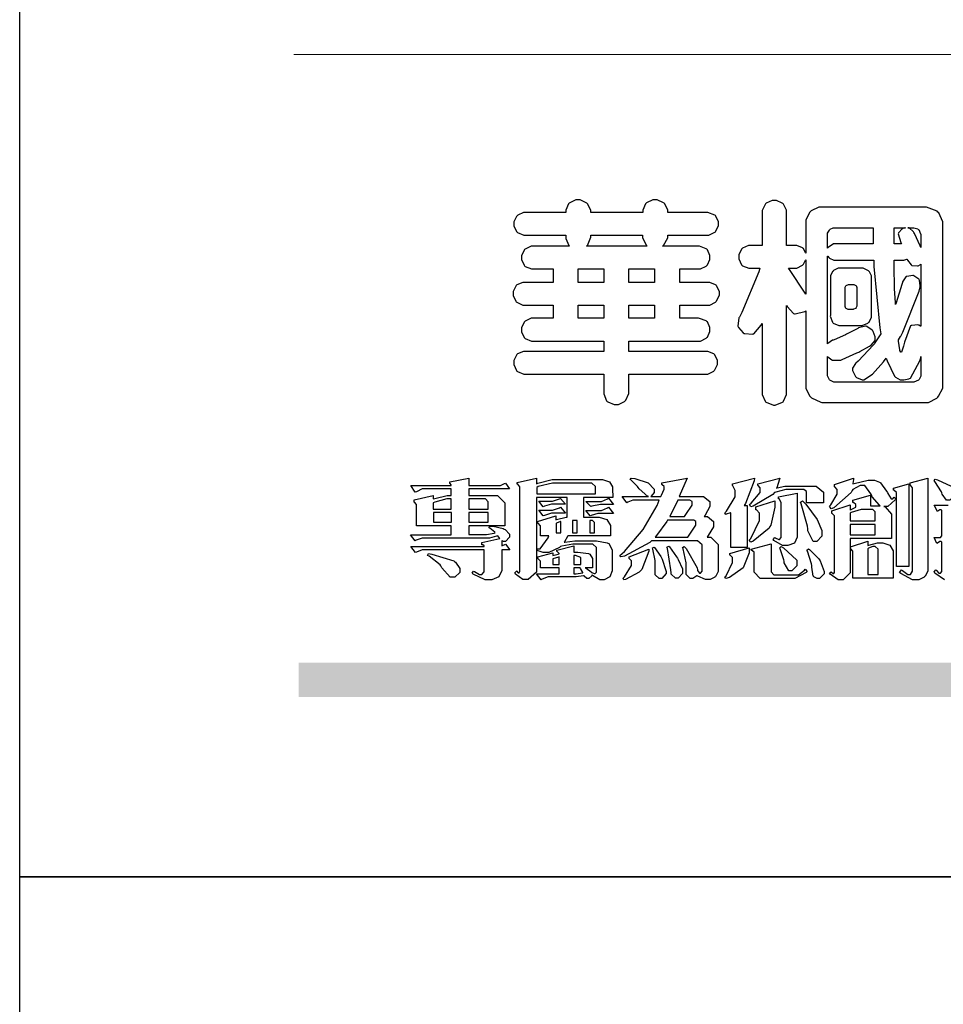
# Model space of a CAD drawing. Units: millimetres. Extents: x 12881 to 21281, y 11958 to 23838.
# Drawn here: x 12881 to 13389, y 17828 to 18369 of the extents above; entities that cross this region are included whole.
import ezdxf

# ---------------------------------------------------------------- set-up
doc = ezdxf.new("R2010")
doc.units = ezdxf.units.MM

# ---------------------------------------------------------------- blocks, each defined once
blk = doc.blocks.new('華槶訂製')
at = {"color": 250}
for points in [[(9364.547, 3763.45), (9364.547, 3762.794), (9364.547, 3762.698), (9364.652, 3762.436), (9364.677, 3762.408), (9364.7, 3762.392), (9364.935, 3762.291), (9365.016, 3762.291), (9365.1, 3762.291), (9365.334, 3762.408), (9365.355, 3762.431), (9365.378, 3762.455), (9365.495, 3762.709), (9365.495, 3762.794), (9365.495, 3763.45), (9368.438, 3763.45), (9368.516, 3763.45), (9368.736, 3763.567), (9368.754, 3763.59), (9368.773, 3763.611), (9368.883, 3763.824), (9368.883, 3763.894), (9368.883, 3763.974), (9368.773, 3764.19), (9368.754, 3764.21), (9368.736, 3764.228), (9368.511, 3764.316), (9368.438, 3764.316), (9365.495, 3764.316), (9365.495, 3764.713), (9368.157, 3764.713), (9368.235, 3764.713), (9368.451, 3764.819), (9368.472, 3764.842), (9368.492, 3764.862), (9368.589, 3765.076), (9368.589, 3765.146), (9368.589, 3765.225), (9368.492, 3765.442), (9368.472, 3765.462), (9368.451, 3765.479), (9368.187, 3765.577), (9368.157, 3765.579), (9367.442, 3765.579), (9367.442, 3766.082), (9368.508, 3766.082), (9368.586, 3766.082), (9368.802, 3766.2), (9368.824, 3766.223), (9368.843, 3766.244), (9368.952, 3766.457), (9368.952, 3766.528), (9368.952, 3766.607), (9368.843, 3766.824), (9368.824, 3766.843), (9368.802, 3766.861), (9368.581, 3766.949), (9368.508, 3766.949), (9367.442, 3766.949), (9367.442, 3767.463), (9368.157, 3767.463), (9368.235, 3767.463), (9368.451, 3767.569), (9368.472, 3767.592), (9368.492, 3767.613), (9368.589, 3767.827), (9368.589, 3767.897), (9368.589, 3767.976), (9368.492, 3768.192), (9368.472, 3768.212), (9368.451, 3768.23), (9368.187, 3768.328), (9368.157, 3768.329), (9366.785, 3768.329), (9366.817, 3768.35), (9366.984, 3768.652), (9366.984, 3768.751), (9368.472, 3768.751), (9368.554, 3768.751), (9368.78, 3768.86), (9368.801, 3768.88), (9368.817, 3768.901), (9368.918, 3769.114), (9368.918, 3769.184), (9368.918, 3769.264), (9368.817, 3769.48), (9368.801, 3769.499), (9368.78, 3769.517), (9368.506, 3769.616), (9368.472, 3769.617), (9366.984, 3769.617), (9366.984, 3769.705), (9366.867, 3769.947), (9366.845, 3769.967), (9366.82, 3769.988), (9366.582, 3770.096), (9366.504, 3770.096), (9366.417, 3770.096), (9366.176, 3769.988), (9366.153, 3769.967), (9366.132, 3769.947), (9366.036, 3769.7), (9366.036, 3769.617), (9364.055, 3769.617), (9364.055, 3769.705), (9363.928, 3769.947), (9363.902, 3769.967), (9363.877, 3769.988), (9363.642, 3770.096), (9363.563, 3770.096), (9363.477, 3770.096), (9363.243, 3769.988), (9363.223, 3769.967), (9363.202, 3769.947), (9363.095, 3769.7), (9363.095, 3769.617), (9361.569, 3769.617), (9361.487, 3769.617), (9361.262, 3769.508), (9361.242, 3769.487), (9361.221, 3769.467), (9361.114, 3769.256), (9361.114, 3769.184), (9361.114, 3769.106), (9361.221, 3768.889), (9361.242, 3768.868), (9361.259, 3768.849), (9361.492, 3768.751), (9361.569, 3768.751), (9363.095, 3768.751), (9363.095, 3768.715), (9363.095, 3768.619), (9363.21, 3768.354), (9363.234, 3768.329), (9361.864, 3768.329), (9361.778, 3768.329), (9361.547, 3768.222), (9361.524, 3768.201), (9361.503, 3768.181), (9361.407, 3767.968), (9361.407, 3767.897), (9361.407, 3767.818), (9361.503, 3767.602), (9361.524, 3767.581), (9361.544, 3767.561), (9361.783, 3767.463), (9361.864, 3767.463), (9362.613, 3767.463), (9362.613, 3766.949), (9361.536, 3766.949), (9361.452, 3766.949), (9361.226, 3766.852), (9361.207, 3766.83), (9361.185, 3766.811), (9361.089, 3766.599), (9361.089, 3766.528), (9361.089, 3766.45), (9361.185, 3766.233), (9361.207, 3766.212), (9361.226, 3766.193), (9361.458, 3766.082), (9361.536, 3766.082), (9362.613, 3766.082), (9362.613, 3765.579), (9361.864, 3765.579), (9361.778, 3765.579), (9361.547, 3765.471), (9361.524, 3765.45), (9361.503, 3765.431), (9361.407, 3765.218), (9361.407, 3765.146), (9361.407, 3765.068), (9361.503, 3764.851), (9361.524, 3764.83), (9361.544, 3764.81), (9361.783, 3764.713), (9361.864, 3764.713), (9364.547, 3764.713), (9364.547, 3764.316), (9361.569, 3764.316), (9361.485, 3764.316), (9361.254, 3764.219), (9361.231, 3764.199), (9361.21, 3764.176), (9361.114, 3763.966), (9361.114, 3763.894), (9361.114, 3763.813), (9361.21, 3763.588), (9361.231, 3763.567), (9361.25, 3763.549), (9361.49, 3763.45), (9361.569, 3763.45), (9364.547, 3763.45)], [(9376.805, 3762.373), (9376.923, 3762.373), (9377.242, 3762.538), (9377.274, 3762.572), (9377.305, 3762.605), (9377.473, 3762.914), (9377.473, 3763.017), (9377.473, 3769.218), (9377.469, 3769.26), (9377.315, 3769.602), (9377.286, 3769.628), (9377.25, 3769.664), (9376.85, 3769.819), (9376.805, 3769.815), (9372.855, 3769.815), (9372.746, 3769.815), (9372.453, 3769.679), (9372.423, 3769.651), (9372.393, 3769.62), (9372.247, 3769.319), (9372.247, 3769.218), (9372.247, 3768.061), (9372.24, 3768.082), (9372.152, 3768.237), (9372.141, 3768.248), (9372.12, 3768.266), (9371.898, 3768.352), (9371.825, 3768.352), (9371.508, 3768.352), (9371.508, 3769.617), (9371.508, 3769.702), (9371.39, 3769.936), (9371.368, 3769.955), (9371.347, 3769.973), (9371.124, 3770.072), (9371.05, 3770.072), (9370.966, 3770.072), (9370.734, 3769.965), (9370.712, 3769.944), (9370.691, 3769.925), (9370.582, 3769.695), (9370.582, 3769.617), (9370.582, 3768.352), (9370.149, 3768.352), (9370.062, 3768.352), (9369.831, 3768.256), (9369.808, 3768.235), (9369.791, 3768.212), (9369.691, 3768.002), (9369.691, 3767.931), (9369.691, 3767.849), (9369.791, 3767.624), (9369.808, 3767.603), (9369.828, 3767.587), (9370.068, 3767.486), (9370.149, 3767.486), (9370.489, 3767.486), (9370.453, 3767.353), (9369.81, 3765.798), (9369.714, 3765.626), (9369.696, 3765.595), (9369.659, 3765.281), (9369.669, 3765.252), (9369.677, 3765.225), (9369.864, 3765.024), (9369.89, 3765.006), (9369.919, 3764.995), (9370.214, 3764.975), (9370.243, 3764.983), (9370.269, 3764.993), (9370.549, 3765.322), (9370.582, 3765.38), (9370.582, 3762.76), (9370.582, 3762.671), (9370.691, 3762.421), (9370.712, 3762.397), (9370.734, 3762.377), (9371.015, 3762.272), (9371.05, 3762.268), (9371.083, 3762.272), (9371.355, 3762.377), (9371.379, 3762.397), (9371.399, 3762.421), (9371.508, 3762.675), (9371.508, 3762.76), (9371.508, 3766.07), (9371.53, 3766.026), (9371.783, 3765.764), (9371.812, 3765.755), (9371.843, 3765.746), (9372.207, 3765.834), (9372.247, 3765.86), (9372.247, 3763.017), (9372.247, 3762.906), (9372.401, 3762.608), (9372.434, 3762.572), (9372.463, 3762.543), (9372.813, 3762.376), (9372.855, 3762.373), (9376.805, 3762.373)], [(9389.097, 3763.251), (9388.959, 3763.248), (9388.445, 3763.199), (9388.152, 3763.103), (9388.125, 3763.076), (9388.107, 3763.056), (9388.017, 3762.781), (9388.02, 3762.748), (9388.02, 3762.667), (9388.157, 3762.441), (9388.184, 3762.419), (9388.204, 3762.4), (9388.461, 3762.302), (9388.547, 3762.302), (9388.83, 3762.32), (9391.221, 3762.672), (9391.418, 3762.724), (9391.456, 3762.737), (9391.728, 3762.921), (9391.745, 3762.947), (9391.757, 3762.973), (9391.778, 3763.266), (9391.77, 3763.297), (9391.76, 3763.33), (9391.584, 3763.564), (9391.558, 3763.578), (9391.529, 3763.592), (9391.197, 3763.603), (9391.16, 3763.59), (9391.076, 3763.571), (9390.131, 3763.383), (9390.023, 3763.368), (9390.023, 3764.047), (9390.093, 3764.083), (9390.855, 3764.482), (9390.938, 3764.526), (9391.11, 3764.249), (9392.274, 3763.158), (9393.843, 3762.473), (9394.219, 3762.397), (9394.25, 3762.397), (9394.335, 3762.376), (9394.348, 3762.373), (9394.389, 3762.371), (9394.719, 3762.408), (9394.747, 3762.419), (9394.773, 3762.434), (9394.957, 3762.678), (9394.97, 3762.713), (9394.974, 3762.745), (9394.934, 3763.036), (9394.923, 3763.063), (9394.901, 3763.093), (9394.265, 3763.336), (9394.161, 3763.355), (9394.066, 3763.377), (9393.228, 3763.629), (9393.152, 3763.66), (9393.313, 3763.733), (9393.891, 3764.055), (9394.17, 3764.319), (9394.183, 3764.363), (9394.188, 3764.399), (9394.109, 3764.69), (9394.089, 3764.713), (9394.582, 3764.713), (9394.656, 3764.713), (9394.857, 3764.814), (9394.875, 3764.83), (9394.892, 3764.851), (9394.981, 3765.047), (9394.981, 3765.112), (9394.981, 3765.182), (9394.892, 3765.375), (9394.875, 3765.392), (9394.857, 3765.41), (9394.651, 3765.497), (9394.582, 3765.497), (9391.617, 3765.497), (9391.617, 3765.52), (9391.636, 3765.527), (9391.814, 3765.603), (9391.828, 3765.614), (9391.874, 3765.644), (9392.097, 3766.034), (9392.097, 3766.165), (9392.097, 3766.913), (9392.097, 3767.012), (9391.95, 3767.281), (9391.921, 3767.31), (9391.895, 3767.338), (9391.562, 3767.467), (9391.524, 3767.463), (9390.282, 3767.463), (9390.282, 3767.685), (9391.839, 3767.685), (9391.913, 3767.685), (9392.115, 3767.786), (9392.133, 3767.802), (9392.149, 3767.823), (9392.239, 3768.019), (9392.239, 3768.084), (9392.239, 3768.154), (9392.149, 3768.347), (9392.133, 3768.364), (9392.115, 3768.382), (9391.908, 3768.47), (9391.839, 3768.47), (9390.282, 3768.47), (9390.282, 3768.692), (9391.745, 3768.692), (9391.819, 3768.692), (9392.017, 3768.788), (9392.038, 3768.808), (9392.056, 3768.829), (9392.144, 3769.025), (9392.144, 3769.09), (9392.144, 3769.161), (9392.056, 3769.355), (9392.038, 3769.371), (9392.02, 3769.389), (9391.814, 3769.464), (9391.745, 3769.464), (9390.282, 3769.464), (9390.282, 3769.617), (9390.282, 3769.702), (9390.155, 3769.936), (9390.129, 3769.955), (9390.108, 3769.977), (9389.887, 3770.072), (9389.813, 3770.072), (9389.727, 3770.072), (9389.496, 3769.965), (9389.473, 3769.944), (9389.452, 3769.928), (9389.356, 3769.695), (9389.356, 3769.617), (9389.356, 3769.464), (9388.77, 3769.464), (9388.785, 3769.493), (9388.804, 3769.786), (9388.793, 3769.815), (9388.78, 3769.84), (9388.596, 3770.024), (9388.57, 3770.038), (9388.541, 3770.05), (9388.269, 3770.05), (9388.243, 3770.038), (9388.215, 3770.03), (9388.01, 3769.825), (9387.995, 3769.793), (9387.974, 3769.755), (9387.728, 3769.377), (9387.702, 3769.335), (9387.673, 3769.304), (9387.362, 3769), (9387.328, 3768.972), (9387.299, 3768.95), (9387.142, 3768.697), (9387.141, 3768.668), (9387.138, 3768.639), (9387.216, 3768.377), (9387.234, 3768.352), (9387.245, 3768.341), (9387.362, 3768.245), (9387.375, 3768.235), (9387.369, 3768.227), (9387.339, 3768.119), (9387.339, 3768.084), (9387.339, 3768.014), (9387.427, 3767.82), (9387.445, 3767.802), (9387.462, 3767.786), (9387.717, 3767.688), (9387.75, 3767.685), (9389.356, 3767.685), (9389.356, 3767.463), (9388.148, 3767.463), (9388.047, 3767.463), (9387.779, 3767.338), (9387.75, 3767.31), (9387.725, 3767.285), (9387.598, 3767.024), (9387.598, 3766.936), (9387.598, 3766.106), (9387.598, 3766.025), (9387.684, 3765.803), (9387.702, 3765.779), (9387.722, 3765.764), (9387.937, 3765.685), (9388.008, 3765.685), (9388.083, 3765.685), (9388.292, 3765.782), (9388.313, 3765.802), (9388.329, 3765.82), (9388.427, 3766.075), (9388.43, 3766.106), (9388.43, 3766.55), (9388.427, 3766.575), (9388.534, 3766.691), (9388.57, 3766.691), (9389.356, 3766.691), (9389.356, 3765.895), (9389.356, 3765.795), (9389.49, 3765.525), (9389.52, 3765.497), (9387.527, 3765.497), (9387.45, 3765.497), (9387.242, 3765.401), (9387.222, 3765.38), (9387.204, 3765.364), (9387.118, 3765.175), (9387.118, 3765.112), (9387.118, 3765.042), (9387.204, 3764.848), (9387.222, 3764.83), (9387.24, 3764.814), (9387.494, 3764.716), (9387.527, 3764.713), (9389.415, 3764.713), (9389.287, 3764.661), (9387.727, 3764.27), (9387.54, 3764.246), (9387.5, 3764.244), (9387.207, 3764.106), (9387.188, 3764.081), (9387.167, 3764.062), (9387.071, 3763.832), (9387.071, 3763.754), (9387.076, 3763.725), (9387.213, 3763.46), (9387.234, 3763.438), (9387.292, 3763.401), (9387.875, 3763.38), (9388.845, 3763.593), (9389.097, 3763.671), (9389.097, 3763.251)], [(9393.739, 3766.773), (9393.739, 3766.721), (9393.671, 3766.575), (9393.656, 3766.562), (9393.635, 3766.547), (9393.195, 3766.539), (9393.129, 3766.55), (9393.046, 3766.572), (9392.73, 3766.536), (9392.53, 3766.326), (9392.507, 3766.258), (9392.5, 3766.227), (9392.53, 3765.934), (9392.543, 3765.908), (9392.572, 3765.864), (9393.324, 3765.621), (9393.444, 3765.614), (9393.672, 3765.614), (9394.312, 3765.779), (9394.359, 3765.813), (9394.405, 3765.852), (9394.66, 3766.399), (9394.664, 3766.469), (9394.664, 3769.592), (9394.664, 3769.687), (9394.547, 3769.944), (9394.524, 3769.967), (9394.503, 3769.985), (9394.271, 3770.084), (9394.195, 3770.084), (9394.112, 3770.084), (9393.888, 3769.977), (9393.868, 3769.955), (9393.847, 3769.933), (9393.739, 3769.679), (9393.739, 3769.592), (9393.739, 3766.773)], [(9379.136, 3769.768), (9379.053, 3769.768), (9378.829, 3769.661), (9378.809, 3769.64), (9378.788, 3769.62), (9378.692, 3769.407), (9378.692, 3769.335), (9378.692, 3769.257), (9378.788, 3769.041), (9378.809, 3769.019), (9378.829, 3769), (9379.058, 3768.902), (9379.136, 3768.902), (9381.469, 3768.902), (9381.547, 3768.902), (9381.763, 3769.011), (9381.785, 3769.031), (9381.804, 3769.052), (9381.902, 3769.265), (9381.902, 3769.335), (9381.902, 3769.415), (9381.804, 3769.632), (9381.785, 3769.651), (9381.763, 3769.669), (9381.5, 3769.767), (9381.469, 3769.768), (9379.136, 3769.768)], [(9384.211, 3768.808), (9384.211, 3763.614), (9384.211, 3763.556), (9384.153, 3763.394), (9384.141, 3763.38), (9384.109, 3763.35), (9383.764, 3763.3), (9383.179, 3763.372), (9383.028, 3763.403), (9382.945, 3763.424), (9382.621, 3763.388), (9382.41, 3763.17), (9382.383, 3763.098), (9382.374, 3763.067), (9382.392, 3762.775), (9382.406, 3762.748), (9382.421, 3762.719), (9382.704, 3762.514), (9382.746, 3762.503), (9382.828, 3762.485), (9383.513, 3762.368), (9383.567, 3762.361), (9383.718, 3762.359), (9384.346, 3762.415), (9384.794, 3762.563), (9384.856, 3762.607), (9384.908, 3762.646), (9385.172, 3763.118), (9385.172, 3763.274), (9385.172, 3768.808), (9385.852, 3768.808), (9385.94, 3768.808), (9386.179, 3768.927), (9386.203, 3768.95), (9386.223, 3768.974), (9386.332, 3769.202), (9386.332, 3769.277), (9386.332, 3769.36), (9386.223, 3769.586), (9386.203, 3769.605), (9386.179, 3769.63), (9385.933, 3769.734), (9385.852, 3769.734), (9382.559, 3769.734), (9382.471, 3769.734), (9382.227, 3769.627), (9382.207, 3769.605), (9382.187, 3769.583), (9382.077, 3769.353), (9382.077, 3769.277), (9382.077, 3769.192), (9382.187, 3768.959), (9382.207, 3768.938), (9382.227, 3768.919), (9382.476, 3768.808), (9382.559, 3768.808), (9384.211, 3768.808)], [(9393.129, 3769.592), (9393.105, 3769.614), (9392.885, 3769.709), (9392.813, 3769.709), (9392.73, 3769.709), (9392.504, 3769.614), (9392.484, 3769.592), (9392.466, 3769.573), (9392.369, 3769.309), (9392.367, 3769.277), (9392.367, 3767.112), (9392.367, 3767.024), (9392.475, 3766.785), (9392.496, 3766.76), (9392.515, 3766.741), (9392.781, 3766.635), (9392.813, 3766.632), (9392.844, 3766.635), (9393.108, 3766.754), (9393.129, 3766.773), (9393.148, 3766.795), (9393.258, 3767.034), (9393.258, 3767.112), (9393.258, 3769.277), (9393.258, 3769.356), (9393.148, 3769.573), (9393.129, 3769.592)], [(9374.813, 3768.422), (9373.371, 3768.422), (9373.298, 3768.422), (9373.098, 3768.285), (9373.078, 3768.26), (9373.078, 3768.785), (9373.078, 3768.829), (9373.145, 3768.946), (9373.16, 3768.961), (9373.171, 3768.974), (9373.293, 3769.031), (9373.335, 3769.031), (9374.813, 3769.031), (9374.813, 3768.422)], [(9375.621, 3769.031), (9376.044, 3769.031), (9376.016, 3769.031), (9375.943, 3769.003), (9375.938, 3768.997), (9375.917, 3768.989), (9375.779, 3768.842), (9375.774, 3768.821), (9375.771, 3768.806), (9375.867, 3768.476), (9375.891, 3768.422), (9375.621, 3768.422), (9375.621, 3769.031)], [(9376.371, 3768.855), (9376.358, 3768.88), (9376.192, 3769.026), (9376.173, 3769.031), (9376.137, 3769.031), (9376.348, 3769.031), (9376.365, 3769.034), (9376.521, 3768.986), (9376.536, 3768.972), (9376.55, 3768.961), (9376.625, 3768.803), (9376.628, 3768.785), (9376.628, 3768.282), (9376.607, 3768.341), (9376.394, 3768.818), (9376.371, 3768.855)], [(9363.89, 3768.329), (9363.917, 3768.354), (9364.052, 3768.674), (9364.055, 3768.715), (9364.055, 3768.751), (9366.024, 3768.751), (9366.024, 3768.647), (9366.171, 3768.359), (9366.2, 3768.329), (9363.89, 3768.329)], [(9378.82, 3768.704), (9378.738, 3768.704), (9378.511, 3768.596), (9378.492, 3768.575), (9378.471, 3768.556), (9378.363, 3768.343), (9378.363, 3768.271), (9378.363, 3768.192), (9378.471, 3767.976), (9378.492, 3767.955), (9378.51, 3767.936), (9378.742, 3767.838), (9378.82, 3767.838), (9381.915, 3767.838), (9381.996, 3767.838), (9382.221, 3767.947), (9382.242, 3767.967), (9382.26, 3767.987), (9382.359, 3768.201), (9382.359, 3768.271), (9382.359, 3768.35), (9382.26, 3768.567), (9382.242, 3768.587), (9382.221, 3768.605), (9381.949, 3768.702), (9381.915, 3768.704), (9378.82, 3768.704)], [(9389.356, 3768.47), (9388.042, 3768.47), (9388.065, 3768.499), (9388.233, 3768.688), (9388.243, 3768.692), (9389.356, 3768.692), (9389.356, 3768.47)], [(9372.247, 3766.503), (9372.2, 3766.577), (9371.651, 3767.4), (9371.589, 3767.486), (9371.825, 3767.486), (9371.903, 3767.486), (9372.12, 3767.605), (9372.141, 3767.628), (9372.152, 3767.639), (9372.24, 3767.797), (9372.247, 3767.815), (9372.247, 3766.503)], [(9374.859, 3764.607), (9374.823, 3764.564), (9374.237, 3763.951), (9374.156, 3763.871), (9374.135, 3763.852), (9374.027, 3763.675), (9374.027, 3763.614), (9374.029, 3763.592), (9374.135, 3763.365), (9374.156, 3763.344), (9374.179, 3763.328), (9374.393, 3763.23), (9374.415, 3763.227), (9374.463, 3763.23), (9374.784, 3763.445), (9375.204, 3763.925), (9375.305, 3764.059), (9375.346, 3763.956), (9375.627, 3763.37), (9375.645, 3763.355), (9375.665, 3763.336), (9375.85, 3763.227), (9375.914, 3763.227), (9375.984, 3763.227), (9376.174, 3763.274), (9376.195, 3763.286), (9376.236, 3763.3), (9376.596, 3763.953), (9376.628, 3764.07), (9376.628, 3764.117), (9376.628, 3763.425), (9376.628, 3763.377), (9376.569, 3763.242), (9376.558, 3763.227), (9376.544, 3763.215), (9376.368, 3763.149), (9376.348, 3763.145), (9373.335, 3763.145), (9373.314, 3763.149), (9373.16, 3763.226), (9373.148, 3763.238), (9373.135, 3763.253), (9373.078, 3763.383), (9373.078, 3763.425), (9373.078, 3764.129), (9373.087, 3764.114), (9373.236, 3763.998), (9373.254, 3763.989), (9373.281, 3763.98), (9373.552, 3763.98), (9373.583, 3763.989), (9373.628, 3764.007), (9374.193, 3764.259), (9374.262, 3764.293), (9374.307, 3764.318), (9374.68, 3764.517), (9374.707, 3764.537), (9374.739, 3764.558), (9374.895, 3764.738), (9374.895, 3764.796), (9374.895, 3764.873), (9374.815, 3765.074), (9374.8, 3765.101), (9374.782, 3765.125), (9374.569, 3765.269), (9374.543, 3765.275), (9374.519, 3765.278), (9374.255, 3765.211), (9374.226, 3765.193), (9374.205, 3765.178), (9373.853, 3764.996), (9373.804, 3764.972), (9373.754, 3764.949), (9373.323, 3764.762), (9373.288, 3764.749), (9373.264, 3764.741), (9373.089, 3764.623), (9373.078, 3764.607), (9373.078, 3767.955), (9373.08, 3767.952), (9373.127, 3767.895), (9373.137, 3767.885), (9373.152, 3767.874), (9373.316, 3767.802), (9373.371, 3767.802), (9374.836, 3767.802), (9374.841, 3767.56), (9375.067, 3765.211), (9375.106, 3764.983), (9375.082, 3764.949), (9374.877, 3764.638), (9374.859, 3764.607)], [(9375.868, 3764.9), (9375.95, 3765.05), (9376.563, 3766.619), (9376.605, 3766.785), (9376.61, 3766.813), (9376.581, 3767.034), (9376.569, 3767.053), (9376.555, 3767.071), (9376.371, 3767.198), (9376.348, 3767.206), (9376.324, 3767.21), (9376.098, 3767.18), (9376.078, 3767.171), (9376.06, 3767.162), (9375.935, 3766.976), (9375.927, 3766.949), (9375.906, 3766.868), (9375.687, 3766.165), (9375.668, 3766.106), (9375.661, 3766.165), (9375.634, 3766.71), (9375.611, 3767.581), (9375.609, 3767.802), (9375.95, 3767.802), (9375.99, 3767.802), (9376.099, 3767.833), (9376.114, 3767.838), (9376.114, 3767.827), (9376.122, 3767.801), (9376.259, 3767.613), (9376.277, 3767.603), (9376.295, 3767.592), (9376.5, 3767.576), (9376.524, 3767.581), (9376.532, 3767.584), (9376.618, 3767.635), (9376.628, 3767.639), (9376.628, 3765.275), (9376.625, 3765.281), (9376.555, 3765.32), (9376.547, 3765.322), (9376.519, 3765.328), (9376.284, 3765.309), (9376.266, 3765.299), (9376.237, 3765.287), (9376.003, 3764.674), (9375.984, 3764.562), (9375.974, 3764.517), (9375.894, 3764.293), (9375.868, 3764.293), (9375.868, 3764.293), (9375.837, 3764.355), (9375.832, 3764.363), (9375.829, 3764.381), (9375.779, 3764.703), (9375.774, 3764.749), (9375.779, 3764.763), (9375.858, 3764.889), (9375.868, 3764.9)], [(9364.547, 3766.949), (9363.562, 3766.949), (9363.562, 3767.463), (9364.547, 3767.463), (9364.547, 3766.949)], [(9365.495, 3767.463), (9366.48, 3767.463), (9366.48, 3766.949), (9365.495, 3766.949), (9365.495, 3767.463)], [(9374.367, 3765.299), (9374.391, 3765.302), (9374.617, 3765.4), (9374.637, 3765.416), (9374.657, 3765.437), (9374.753, 3765.623), (9374.753, 3765.685), (9374.753, 3767.136), (9374.753, 3767.195), (9374.677, 3767.354), (9374.661, 3767.369), (9374.639, 3767.39), (9374.434, 3767.486), (9374.367, 3767.486), (9373.536, 3767.486), (9373.474, 3767.486), (9373.303, 3767.4), (9373.288, 3767.382), (9373.27, 3767.364), (9373.184, 3767.193), (9373.184, 3767.136), (9373.184, 3765.685), (9373.181, 3765.658), (9373.259, 3765.434), (9373.277, 3765.416), (9373.293, 3765.4), (9373.508, 3765.302), (9373.536, 3765.299), (9374.367, 3765.299)], [(9379.136, 3767.615), (9379.053, 3767.615), (9378.829, 3767.507), (9378.809, 3767.486), (9378.788, 3767.467), (9378.692, 3767.254), (9378.692, 3767.182), (9378.692, 3767.104), (9378.788, 3766.888), (9378.809, 3766.866), (9378.829, 3766.847), (9379.058, 3766.749), (9379.136, 3766.749), (9381.493, 3766.749), (9381.575, 3766.749), (9381.799, 3766.855), (9381.82, 3766.877), (9381.84, 3766.899), (9381.937, 3767.112), (9381.937, 3767.182), (9381.937, 3767.262), (9381.84, 3767.478), (9381.82, 3767.498), (9381.799, 3767.516), (9381.527, 3767.613), (9381.493, 3767.615), (9379.136, 3767.615)], [(9374.052, 3766.866), (9374.078, 3766.866), (9374.149, 3766.837), (9374.156, 3766.83), (9374.161, 3766.826), (9374.192, 3766.76), (9374.192, 3766.737), (9374.192, 3766.047), (9374.188, 3766.04), (9374.159, 3765.963), (9374.156, 3765.953), (9374.149, 3765.952), (9374.063, 3765.922), (9374.052, 3765.919), (9373.887, 3765.919), (9373.86, 3765.919), (9373.79, 3765.948), (9373.782, 3765.953), (9373.775, 3765.959), (9373.746, 3766.026), (9373.746, 3766.047), (9373.746, 3766.737), (9373.746, 3766.762), (9373.775, 3766.822), (9373.782, 3766.83), (9373.783, 3766.834), (9373.872, 3766.865), (9373.887, 3766.866), (9374.052, 3766.866)], [(9379.136, 3766.55), (9379.053, 3766.55), (9378.829, 3766.443), (9378.809, 3766.422), (9378.788, 3766.403), (9378.692, 3766.189), (9378.692, 3766.118), (9378.692, 3766.04), (9378.788, 3765.823), (9378.809, 3765.802), (9378.829, 3765.782), (9379.058, 3765.685), (9379.136, 3765.685), (9381.493, 3765.685), (9381.575, 3765.685), (9381.799, 3765.791), (9381.82, 3765.813), (9381.84, 3765.834), (9381.937, 3766.047), (9381.937, 3766.118), (9381.937, 3766.197), (9381.84, 3766.414), (9381.82, 3766.433), (9381.799, 3766.451), (9381.527, 3766.549), (9381.493, 3766.55), (9379.136, 3766.55)], [(9390.093, 3765.497), (9390.123, 3765.525), (9390.279, 3765.857), (9390.282, 3765.895), (9390.282, 3766.691), (9391.089, 3766.691), (9391.133, 3766.691), (9391.265, 3766.55), (9391.265, 3766.503), (9391.265, 3766.459), (9391.228, 3766.34), (9391.22, 3766.328), (9391.22, 3766.322), (9391.166, 3766.304), (9391.148, 3766.304), (9391.148, 3766.304), (9390.981, 3766.335), (9390.961, 3766.34), (9390.922, 3766.347), (9390.621, 3766.297), (9390.598, 3766.282), (9390.573, 3766.271), (9390.419, 3766.044), (9390.411, 3766.012), (9390.404, 3765.986), (9390.455, 3765.732), (9390.469, 3765.707), (9390.481, 3765.688), (9390.697, 3765.543), (9390.727, 3765.533), (9390.727, 3765.497), (9390.093, 3765.497)], [(9364.547, 3765.579), (9363.562, 3765.579), (9363.562, 3766.082), (9364.547, 3766.082), (9364.547, 3765.579)], [(9365.495, 3766.082), (9366.48, 3766.082), (9366.48, 3765.579), (9365.495, 3765.579), (9365.495, 3766.082)], [(9381.469, 3762.478), (9381.576, 3762.478), (9381.873, 3762.635), (9381.902, 3762.665), (9381.934, 3762.695), (9382.09, 3762.998), (9382.09, 3763.098), (9382.09, 3764.866), (9382.09, 3764.968), (9381.944, 3765.243), (9381.915, 3765.275), (9381.885, 3765.307), (9381.513, 3765.453), (9381.469, 3765.45), (9379.172, 3765.45), (9379.07, 3765.45), (9378.791, 3765.313), (9378.762, 3765.286), (9378.732, 3765.258), (9378.586, 3764.965), (9378.586, 3764.866), (9378.586, 3763.098), (9378.583, 3763.061), (9378.729, 3762.701), (9378.762, 3762.665), (9378.791, 3762.639), (9379.133, 3762.481), (9379.172, 3762.478), (9381.469, 3762.478)], [(9392.074, 3764.492), (9392.061, 3764.51), (9391.914, 3764.693), (9391.898, 3764.713), (9393.305, 3764.713), (9393.243, 3764.682), (9392.412, 3764.322), (9392.308, 3764.28), (9392.302, 3764.28), (9392.286, 3764.272), (9392.286, 3764.269), (9392.268, 3764.286), (9392.091, 3764.475), (9392.074, 3764.492)], [(9380.93, 3764.584), (9380.971, 3764.584), (9381.081, 3764.535), (9381.094, 3764.526), (9381.106, 3764.517), (9381.164, 3764.41), (9381.164, 3764.374), (9381.164, 3763.59), (9381.164, 3763.546), (9381.114, 3763.427), (9381.106, 3763.414), (9381.093, 3763.403), (9380.971, 3763.344), (9380.93, 3763.344), (9379.722, 3763.344), (9379.704, 3763.347), (9379.579, 3763.406), (9379.571, 3763.414), (9379.558, 3763.424), (9379.512, 3763.549), (9379.512, 3763.59), (9379.512, 3764.374), (9379.509, 3764.387), (9379.548, 3764.503), (9379.558, 3764.514), (9379.569, 3764.524), (9379.707, 3764.582), (9379.722, 3764.584), (9380.93, 3764.584)]]:
    blk.add_lwpolyline(points, close=True, dxfattribs=at)
blk = doc.blocks.new('專屬為您創造幸褔空間')
at = {"color": 7}
for points in [[(9361.272, 3756.175), (9361.272, 3755.976), (9361.414, 3756.046), (9361.578, 3755.823), (9361.272, 3755.823), (9361.272, 3755.122), (9361.272, 3755.04), (9361.155, 3754.796), (9360.882, 3754.689), (9360.792, 3754.689), (9360.628, 3754.689), (9360.181, 3754.894), (9360.136, 3754.935), (9360.194, 3755.016), (9360.224, 3754.997), (9360.413, 3754.887), (9360.476, 3754.887), (9360.505, 3754.887), (9360.593, 3754.993), (9360.593, 3755.028), (9360.593, 3755.823), (9358.308, 3755.823), (9358.225, 3755.823), (9358.014, 3755.745), (9357.979, 3755.731), (9357.804, 3755.952), (9360.593, 3755.952), (9360.593, 3755.963), (9360.593, 3755.978), (9360.539, 3756.022), (9360.523, 3756.022), (9360.51, 3756.022), (9360.51, 3756.103), (9361.191, 3756.256), (9361.187, 3756.26), (9361.148, 3756.31), (9361.144, 3756.315), (9361.137, 3756.322), (9361.11, 3756.362), (9361.11, 3756.362), (9361.07, 3756.348), (9360.792, 3756.268), (9360.699, 3756.268), (9358.319, 3756.268), (9358.231, 3756.268), (9358.003, 3756.193), (9357.968, 3756.175), (9357.781, 3756.396), (9359.34, 3756.396), (9359.34, 3756.748), (9358.015, 3756.748), (9358.015, 3757.533), (9358.015, 3757.562), (9357.944, 3757.65), (9357.921, 3757.65), (9357.921, 3757.731), (9358.648, 3757.896), (9358.648, 3757.767), (9358.712, 3757.788), (9359.182, 3757.896), (9359.34, 3757.896), (9359.34, 3758.152), (9358.319, 3758.152), (9358.231, 3758.152), (9358.012, 3758.045), (9357.968, 3758.024), (9357.804, 3758.281), (9359.34, 3758.281), (9359.34, 3758.302), (9359.293, 3758.358), (9359.281, 3758.362), (9359.281, 3758.421), (9360.007, 3758.562), (9360.007, 3758.281), (9361.156, 3758.281), (9361.216, 3758.281), (9361.375, 3758.358), (9361.402, 3758.374), (9361.565, 3758.152), (9360.007, 3758.152), (9360.007, 3757.896), (9361.015, 3757.896), (9361.105, 3757.896), (9361.378, 3757.624), (9361.378, 3757.533), (9361.378, 3756.748), (9360.007, 3756.748), (9360.007, 3756.409), (9360.688, 3756.409), (9360.688, 3756.409), (9360.982, 3756.468), (9361.015, 3756.479), (9361.002, 3756.497), (9360.807, 3756.652), (9360.781, 3756.667), (9360.803, 3756.725), (9360.94, 3756.725), (9361.322, 3756.637), (9361.355, 3756.619), (9361.39, 3756.603), (9361.565, 3756.423), (9361.565, 3756.362), (9361.565, 3756.31), (9361.408, 3756.15), (9361.355, 3756.15), (9361.334, 3756.15), (9361.28, 3756.173), (9361.272, 3756.175)], [(9365.504, 3757.825), (9364.378, 3757.825), (9364.378, 3757.075), (9364.882, 3757.075), (9364.98, 3757.075), (9365.278, 3756.979), (9365.41, 3756.762), (9365.41, 3756.689), (9365.41, 3756.362), (9363.78, 3756.362), (9363.767, 3756.342), (9363.652, 3756.138), (9363.64, 3756.116), (9363.67, 3756.126), (9364.05, 3756.175), (9364.179, 3756.175), (9364.729, 3756.175), (9364.876, 3756.175), (9365.289, 3756.095), (9365.315, 3756.08), (9365.344, 3756.064), (9365.479, 3755.832), (9365.479, 3755.753), (9365.479, 3755.097), (9365.479, 3755.022), (9365.388, 3754.793), (9365.175, 3754.689), (9365.105, 3754.689), (9365.002, 3754.689), (9364.726, 3754.847), (9364.695, 3754.876), (9364.695, 3754.842), (9364.588, 3754.736), (9364.553, 3754.736), (9364.515, 3754.736), (9364.407, 3754.824), (9364.402, 3754.84), (9364.381, 3754.832), (9364.106, 3754.794), (9364.015, 3754.794), (9363.124, 3754.794), (9363.037, 3754.794), (9362.807, 3754.707), (9362.773, 3754.689), (9362.586, 3754.91), (9363.453, 3754.91), (9363.453, 3755.145), (9362.739, 3755.145), (9362.739, 3755.367), (9362.739, 3755.4), (9362.659, 3755.491), (9362.644, 3755.496), (9362.644, 3755.555), (9363.208, 3755.718), (9363.208, 3755.613), (9363.212, 3755.617), (9363.418, 3755.667), (9363.453, 3755.672), (9363.45, 3755.683), (9363.382, 3755.763), (9363.37, 3755.765), (9363.37, 3755.812), (9364.015, 3755.976), (9364.015, 3755.742), (9364.161, 3755.742), (9364.576, 3755.683), (9364.601, 3755.672), (9364.62, 3755.661), (9364.729, 3755.495), (9364.729, 3755.437), (9364.729, 3755.145), (9364.449, 3755.145), (9364.479, 3755.133), (9364.674, 3754.984), (9364.684, 3754.969), (9364.698, 3754.961), (9364.783, 3754.922), (9364.812, 3754.922), (9364.828, 3754.922), (9364.882, 3754.975), (9364.882, 3754.992), (9364.882, 3755.871), (9364.882, 3755.915), (9364.732, 3756.046), (9364.684, 3756.046), (9364.132, 3756.046), (9363.976, 3756.046), (9363.557, 3755.97), (9363.511, 3755.952), (9363.465, 3755.915), (9363.059, 3755.731), (9362.926, 3755.731), (9362.849, 3755.731), (9362.656, 3755.789), (9362.622, 3755.801), (9362.622, 3755.871), (9362.732, 3755.871), (9363.041, 3756.281), (9363.066, 3756.362), (9362.739, 3756.362), (9362.739, 3756.714), (9362.739, 3756.746), (9362.649, 3756.839), (9362.633, 3756.843), (9362.633, 3756.912), (9363.323, 3757.122), (9363.323, 3756.971), (9363.355, 3756.985), (9363.718, 3757.073), (9363.757, 3757.075), (9363.757, 3757.825), (9362.586, 3757.825), (9362.586, 3755.075), (9362.586, 3754.982), (9362.268, 3754.701), (9362.164, 3754.701), (9362.063, 3754.701), (9361.795, 3754.905), (9361.765, 3754.946), (9361.835, 3755.028), (9361.843, 3755.016), (9361.897, 3754.957), (9361.917, 3754.957), (9361.925, 3754.957), (9361.952, 3755.002), (9361.952, 3755.016), (9361.952, 3758.199), (9361.952, 3758.232), (9361.876, 3758.327), (9361.858, 3758.328), (9361.858, 3758.398), (9362.586, 3758.562), (9362.586, 3758.351), (9362.641, 3758.375), (9363.188, 3758.504), (9363.37, 3758.504), (9365.022, 3758.504), (9365.11, 3758.504), (9365.375, 3758.418), (9365.491, 3758.227), (9365.491, 3758.164), (9365.504, 3757.825)], [(9364.846, 3757.965), (9364.846, 3758.199), (9364.846, 3758.244), (9364.696, 3758.374), (9364.648, 3758.374), (9363.394, 3758.374), (9363.195, 3758.374), (9362.656, 3758.239), (9362.597, 3758.211), (9362.597, 3757.965), (9364.846, 3757.965)], [(9369.523, 3755.075), (9369.523, 3755.008), (9369.425, 3754.824), (9369.405, 3754.806), (9369.388, 3754.79), (9369.207, 3754.701), (9369.148, 3754.701), (9369.039, 3754.701), (9368.746, 3754.826), (9368.715, 3754.852), (9368.702, 3754.832), (9368.552, 3754.736), (9368.504, 3754.736), (9368.45, 3754.736), (9368.292, 3754.886), (9368.292, 3754.935), (9368.292, 3754.946), (9368.292, 3754.997), (9368.303, 3755.109), (9368.303, 3755.145), (9368.303, 3755.338), (9368.186, 3755.869), (9368.163, 3755.918), (9368.222, 3755.952), (9368.292, 3755.88), (9368.712, 3755.14), (9368.727, 3755.063), (9368.728, 3755.044), (9368.806, 3754.935), (9368.833, 3754.935), (9368.849, 3754.935), (9368.902, 3755.013), (9368.902, 3755.039), (9368.902, 3755.963), (9368.902, 3756.017), (9368.734, 3756.175), (9368.68, 3756.175), (9366.969, 3756.175), (9366.907, 3756.108), (9365.94, 3755.591), (9365.808, 3755.555), (9365.773, 3755.613), (9365.945, 3755.769), (9366.663, 3756.606), (9367.193, 3757.524), (9367.273, 3757.719), (9366.336, 3757.719), (9366.259, 3757.719), (9366.069, 3757.643), (9366.031, 3757.625), (9365.855, 3757.86), (9366.863, 3757.86), (9366.839, 3757.866), (9366.505, 3758.159), (9366.464, 3758.211), (9366.44, 3758.247), (9366.186, 3758.493), (9366.16, 3758.504), (9366.196, 3758.562), (9366.342, 3758.543), (9366.853, 3758.377), (9367.073, 3758.138), (9367.073, 3758.058), (9367.073, 3758.009), (9366.964, 3757.869), (9366.945, 3757.86), (9367.332, 3757.86), (9367.351, 3757.913), (9367.46, 3758.146), (9367.46, 3758.223), (9367.46, 3758.247), (9367.38, 3758.312), (9367.366, 3758.317), (9367.366, 3758.387), (9368.339, 3758.562), (9368.035, 3757.86), (9368.878, 3757.86), (9368.956, 3757.86), (9369.195, 3757.676), (9369.195, 3757.614), (9369.195, 3757.485), (9369.018, 3757.155), (9368.984, 3757.1), (9369.043, 3757.1), (9369.116, 3757.1), (9369.335, 3756.907), (9369.335, 3756.843), (9369.335, 3756.711), (9369.142, 3756.38), (9369.101, 3756.315), (9369.136, 3756.315), (9369.233, 3756.315), (9369.523, 3756.035), (9369.523, 3755.94), (9369.523, 3755.075)], [(9370.906, 3758.562), (9370.893, 3758.458), (9370.562, 3757.591), (9370.507, 3757.521), (9370.624, 3757.521), (9370.624, 3755.918), (9370.003, 3755.918), (9370.003, 3757.239), (9369.988, 3757.235), (9369.824, 3757.188), (9369.804, 3757.181), (9369.77, 3757.239), (9369.837, 3757.298), (9370.167, 3757.851), (9370.167, 3758.035), (9370.167, 3758.097), (9370.079, 3758.273), (9370.063, 3758.281), (9370.063, 3758.351), (9370.906, 3758.562)], [(9373.531, 3757.625), (9372.886, 3757.625), (9372.886, 3758.024), (9372.886, 3758.052), (9372.789, 3758.13), (9372.758, 3758.13), (9372.242, 3758.13), (9372.097, 3758.13), (9371.716, 3758.032), (9371.668, 3758.011), (9371.599, 3757.941), (9370.846, 3757.492), (9370.765, 3757.474), (9370.708, 3757.555), (9370.774, 3757.606), (9371.116, 3758.016), (9371.116, 3758.152), (9371.116, 3758.188), (9371.046, 3758.287), (9371.035, 3758.292), (9371.035, 3758.34), (9371.866, 3758.562), (9371.857, 3758.519), (9371.752, 3758.197), (9371.737, 3758.175), (9371.772, 3758.188), (9372.061, 3758.257), (9372.159, 3758.257), (9373.155, 3758.257), (9373.248, 3758.257), (9373.531, 3758.021), (9373.531, 3757.941), (9373.531, 3757.625)], [(9376.285, 3757.79), (9376.267, 3757.741), (9375.981, 3757.485), (9375.886, 3757.485), (9375.839, 3757.485), (9375.885, 3757.469), (9376.121, 3757.184), (9376.121, 3757.088), (9376.121, 3756.256), (9374.55, 3756.256), (9374.55, 3755.039), (9374.55, 3754.953), (9374.287, 3754.689), (9374.199, 3754.689), (9374.089, 3754.689), (9373.785, 3754.894), (9373.766, 3754.935), (9373.824, 3754.992), (9373.832, 3754.98), (9373.896, 3754.922), (9373.917, 3754.922), (9373.925, 3754.922), (9373.953, 3754.968), (9373.953, 3754.982), (9373.953, 3757.088), (9373.953, 3757.121), (9373.863, 3757.213), (9373.847, 3757.215), (9373.847, 3757.31), (9374.55, 3757.544), (9374.55, 3757.345), (9374.562, 3757.355), (9374.737, 3757.443), (9374.761, 3757.451), (9374.761, 3757.533), (9374.761, 3757.56), (9374.672, 3757.635), (9374.656, 3757.638), (9374.656, 3757.719), (9375.323, 3757.907), (9375.323, 3757.508), (9375.699, 3757.508), (9375.667, 3757.529), (9375.393, 3757.85), (9375.37, 3757.896), (9375.338, 3757.96), (9375.115, 3758.281), (9375.042, 3758.281), (9374.936, 3758.281), (9374.65, 3758.127), (9374.62, 3758.094), (9374.587, 3758.009), (9373.927, 3757.428), (9373.824, 3757.392), (9373.766, 3757.497), (9373.814, 3757.544), (9374.059, 3757.957), (9374.059, 3758.094), (9374.059, 3758.13), (9373.969, 3758.229), (9373.953, 3758.234), (9373.953, 3758.317), (9374.679, 3758.562), (9374.679, 3758.508), (9374.657, 3758.354), (9374.656, 3758.34), (9374.705, 3758.364), (9375.23, 3758.48), (9375.406, 3758.48), (9375.476, 3758.48), (9375.67, 3758.413), (9375.688, 3758.398), (9375.707, 3758.384), (9375.939, 3758.061), (9375.968, 3758.011), (9375.991, 3757.973), (9376.114, 3757.778), (9376.156, 3757.778), (9376.173, 3757.778), (9376.22, 3757.829), (9376.227, 3757.837), (9376.285, 3757.79)], [(9376.788, 3755.192), (9376.32, 3755.192), (9376.32, 3757.977), (9376.32, 3758.009), (9376.218, 3758.1), (9376.202, 3758.106), (9376.202, 3758.175), (9376.788, 3758.34), (9376.788, 3755.192)], [(9377.516, 3755.086), (9377.516, 3755.016), (9377.405, 3754.827), (9377.385, 3754.806), (9377.368, 3754.79), (9377.162, 3754.689), (9377.094, 3754.689), (9376.93, 3754.689), (9376.48, 3754.923), (9376.437, 3754.969), (9376.508, 3755.063), (9376.543, 3755.034), (9376.753, 3754.887), (9376.824, 3754.887), (9376.85, 3754.887), (9376.93, 3755.019), (9376.93, 3755.063), (9376.93, 3758.164), (9376.93, 3758.197), (9376.85, 3758.291), (9376.835, 3758.292), (9376.835, 3758.387), (9377.516, 3758.562), (9377.516, 3755.086)], [(9378.535, 3757.977), (9378.535, 3757.913), (9378.349, 3757.719), (9378.289, 3757.719), (9378.227, 3757.719), (9378.058, 3757.954), (9378.043, 3758), (9378.028, 3758.042), (9377.784, 3758.434), (9377.75, 3758.468), (9377.796, 3758.527), (9377.88, 3758.497), (9378.407, 3758.255), (9378.429, 3758.234), (9378.447, 3758.217), (9378.535, 3758.037), (9378.535, 3757.977)], [(9372.535, 3756.385), (9372.535, 3756.312), (9372.426, 3756.087), (9372.172, 3755.988), (9372.089, 3755.988), (9371.969, 3755.988), (9371.64, 3756.185), (9371.609, 3756.222), (9371.679, 3756.304), (9371.694, 3756.289), (9371.832, 3756.222), (9371.832, 3756.222), (9371.855, 3756.222), (9371.925, 3756.3), (9371.925, 3756.326), (9371.925, 3757.591), (9371.925, 3757.638), (9371.837, 3757.773), (9371.821, 3757.778), (9371.821, 3757.848), (9372.535, 3757.988), (9372.535, 3756.385)], [(9359.34, 3757.38), (9359.34, 3757.778), (9359.166, 3757.778), (9358.715, 3757.65), (9358.648, 3757.625), (9358.648, 3757.38), (9359.34, 3757.38)], [(9360.747, 3757.38), (9360.747, 3757.625), (9360.747, 3757.664), (9360.649, 3757.778), (9360.616, 3757.778), (9360.007, 3757.778), (9360.007, 3757.38), (9360.747, 3757.38)], [(9363.699, 3757.567), (9363.265, 3757.567), (9363.159, 3757.567), (9362.89, 3757.492), (9362.843, 3757.474), (9362.678, 3757.684), (9363.102, 3757.684), (9363.204, 3757.684), (9363.465, 3757.773), (9363.511, 3757.79), (9363.699, 3757.567)], [(9365.527, 3757.555), (9365.035, 3757.555), (9365.035, 3757.555), (9364.696, 3757.498), (9364.659, 3757.485), (9364.472, 3757.672), (9364.977, 3757.672), (9365.066, 3757.672), (9365.296, 3757.778), (9365.34, 3757.801), (9365.527, 3757.555)], [(9368.526, 3757.65), (9368.526, 3757.668), (9368.439, 3757.719), (9368.409, 3757.719), (9367.976, 3757.719), (9367.672, 3757.1), (9368.233, 3757.1), (9368.282, 3757.179), (9368.526, 3757.533), (9368.526, 3757.65)], [(9371.679, 3757.697), (9371.679, 3757.451), (9371.523, 3756.772), (9371.492, 3756.714), (9371.46, 3756.655), (9370.852, 3756.159), (9370.765, 3756.116), (9370.695, 3756.198), (9370.758, 3756.266), (9371.093, 3756.953), (9371.093, 3757.181), (9371.093, 3757.225), (9370.976, 3757.355), (9370.953, 3757.357), (9370.953, 3757.462), (9371.679, 3757.697)], [(9373.473, 3756.421), (9373.473, 3756.354), (9373.277, 3756.15), (9373.214, 3756.15), (9373.144, 3756.15), (9372.942, 3756.552), (9372.934, 3756.631), (9372.921, 3756.733), (9372.687, 3757.583), (9372.652, 3757.65), (9372.734, 3757.697), (9372.856, 3757.565), (9373.287, 3756.981), (9373.473, 3756.561), (9373.473, 3756.421)], [(9359.352, 3757.251), (9358.66, 3757.251), (9358.66, 3756.877), (9359.352, 3756.877), (9359.352, 3757.251)], [(9360.747, 3757.251), (9360.007, 3757.251), (9360.007, 3756.877), (9360.747, 3756.877), (9360.747, 3757.251)], [(9363.699, 3757.228), (9363.265, 3757.228), (9363.159, 3757.228), (9362.89, 3757.14), (9362.843, 3757.122), (9362.678, 3757.345), (9363.102, 3757.345), (9363.204, 3757.345), (9363.465, 3757.433), (9363.511, 3757.451), (9363.699, 3757.228)], [(9365.527, 3757.215), (9365.035, 3757.215), (9364.934, 3757.215), (9364.677, 3757.137), (9364.636, 3757.122), (9364.472, 3757.332), (9364.977, 3757.332), (9365.066, 3757.332), (9365.296, 3757.432), (9365.34, 3757.451), (9365.527, 3757.215)], [(9375.499, 3756.935), (9375.499, 3757.251), (9375.499, 3757.28), (9375.411, 3757.368), (9375.382, 3757.368), (9375.102, 3757.368), (9374.964, 3757.368), (9374.594, 3757.252), (9374.55, 3757.228), (9374.55, 3756.935), (9375.499, 3756.935)], [(9363.523, 3756.479), (9363.523, 3756.912), (9363.508, 3756.909), (9363.352, 3756.843), (9363.336, 3756.829), (9363.336, 3756.479), (9363.523, 3756.479)], [(9364.145, 3756.947), (9363.969, 3756.947), (9363.969, 3756.479), (9364.145, 3756.479), (9364.145, 3756.947)], [(9364.801, 3756.479), (9364.801, 3756.843), (9364.801, 3756.868), (9364.729, 3756.947), (9364.706, 3756.947), (9364.625, 3756.947), (9364.625, 3756.479), (9364.801, 3756.479)], [(9368.668, 3756.888), (9368.668, 3756.906), (9368.588, 3756.96), (9368.562, 3756.96), (9367.589, 3756.96), (9367.561, 3756.914), (9367.172, 3756.377), (9367.12, 3756.315), (9368.364, 3756.315), (9368.413, 3756.392), (9368.668, 3756.764), (9368.668, 3756.888)], [(9375.499, 3756.795), (9374.55, 3756.795), (9374.55, 3756.396), (9375.499, 3756.396), (9375.499, 3756.795)], [(9372.91, 3755.004), (9372.87, 3754.961), (9372.442, 3754.736), (9372.301, 3754.736), (9371.199, 3754.736), (9371.122, 3754.736), (9370.894, 3754.974), (9370.894, 3755.052), (9370.894, 3755.706), (9370.894, 3755.734), (9370.794, 3755.811), (9370.777, 3755.812), (9370.777, 3755.859), (9371.539, 3756.058), (9371.539, 3755.028), (9371.539, 3754.99), (9371.635, 3754.876), (9371.668, 3754.876), (9372.499, 3754.876), (9372.584, 3754.876), (9372.807, 3755.052), (9372.84, 3755.086), (9372.91, 3755.004)], [(9376.191, 3754.747), (9374.656, 3754.747), (9374.656, 3755.742), (9374.656, 3755.775), (9374.579, 3755.869), (9374.562, 3755.871), (9374.562, 3755.94), (9375.219, 3756.164), (9375.219, 3755.988), (9375.26, 3756.006), (9375.589, 3756.094), (9375.699, 3756.094), (9375.79, 3756.094), (9376.067, 3756.004), (9376.191, 3755.789), (9376.191, 3755.718), (9376.191, 3754.747)], [(9359.668, 3755.028), (9359.668, 3754.968), (9359.482, 3754.782), (9359.422, 3754.782), (9359.301, 3754.782), (9358.987, 3755.142), (9358.942, 3755.214), (9358.92, 3755.25), (9358.497, 3755.583), (9358.437, 3755.613), (9358.473, 3755.683), (9358.604, 3755.658), (9359.436, 3755.403), (9359.469, 3755.379), (9359.5, 3755.356), (9359.668, 3755.11), (9359.668, 3755.028)], [(9366.874, 3755.859), (9366.868, 3755.771), (9366.602, 3755.078), (9366.559, 3755.028), (9366.511, 3754.979), (9365.984, 3754.699), (9365.925, 3754.689), (9365.89, 3754.747), (9365.941, 3754.798), (9366.207, 3755.234), (9366.207, 3755.379), (9366.207, 3755.408), (9366.135, 3755.491), (9366.124, 3755.496), (9366.124, 3755.566), (9366.874, 3755.859)], [(9367.53, 3755.004), (9367.53, 3754.992), (9367.53, 3754.928), (9367.372, 3754.736), (9367.32, 3754.736), (9367.267, 3754.736), (9367.109, 3754.876), (9367.109, 3754.922), (9367.109, 3755.25), (9367.109, 3755.415), (9367.029, 3755.859), (9367.015, 3755.906), (9367.073, 3755.929), (9367.091, 3755.913), (9367.325, 3755.57), (9367.354, 3755.519), (9367.38, 3755.47), (9367.527, 3755.04), (9367.53, 3755.004)], [(9368.152, 3754.982), (9368.152, 3754.923), (9367.993, 3754.747), (9367.94, 3754.747), (9367.885, 3754.747), (9367.719, 3754.905), (9367.719, 3754.957), (9367.716, 3755.07), (9367.589, 3755.877), (9367.566, 3755.929), (9367.636, 3755.963), (9367.659, 3755.94), (9367.933, 3755.561), (9367.965, 3755.508), (9367.994, 3755.455), (9368.152, 3755.101), (9368.152, 3754.982)], [(9370.695, 3755.906), (9370.695, 3755.715), (9370.473, 3755.137), (9369.952, 3754.772), (9369.804, 3754.736), (9369.77, 3754.794), (9369.819, 3754.834), (9370.063, 3755.34), (9370.063, 3755.508), (9370.063, 3755.537), (9369.973, 3755.623), (9369.957, 3755.625), (9369.957, 3755.683), (9370.695, 3755.906)], [(9372.511, 3755.273), (9372.511, 3755.213), (9372.325, 3755.028), (9372.265, 3755.028), (9372.206, 3755.028), (9372.035, 3755.33), (9372.031, 3755.39), (9372.024, 3755.448), (9371.878, 3755.868), (9371.855, 3755.893), (9371.913, 3755.952), (9372.013, 3755.906), (9372.511, 3755.433), (9372.511, 3755.273)], [(9373.554, 3754.969), (9373.554, 3754.912), (9373.387, 3754.736), (9373.331, 3754.736), (9373.287, 3754.736), (9373.163, 3754.803), (9373.155, 3754.818), (9373.145, 3754.83), (9373.087, 3755.172), (9373.085, 3755.228), (9373.079, 3755.289), (9372.924, 3755.778), (9372.898, 3755.812), (9372.957, 3755.871), (9372.994, 3755.844), (9373.346, 3755.493), (9373.378, 3755.449), (9373.408, 3755.408), (9373.556, 3755.008), (9373.554, 3754.969)], [(9375.616, 3754.887), (9375.616, 3755.812), (9375.616, 3755.848), (9375.499, 3755.95), (9375.476, 3755.952), (9375.411, 3755.952), (9375.25, 3755.886), (9375.219, 3755.871), (9375.219, 3754.887), (9375.616, 3754.887)], [(9363.453, 3755.273), (9363.453, 3755.555), (9363.424, 3755.55), (9363.219, 3755.491), (9363.208, 3755.485), (9363.208, 3755.273), (9363.453, 3755.273)], [(9364.285, 3755.273), (9364.285, 3755.508), (9364.285, 3755.535), (9364.081, 3755.613), (9364.015, 3755.613), (9364.015, 3755.273), (9364.285, 3755.273)], [(9364.355, 3754.957), (9364.351, 3754.968), (9364.264, 3755.122), (9364.249, 3755.145), (9364.015, 3755.145), (9364.015, 3754.91), (9364.099, 3754.91), (9364.34, 3754.95), (9364.355, 3754.957)]]:
    blk.add_lwpolyline(points, close=True, dxfattribs=at)
blk.add_lwpolyline([(9378.145, 3754.689), (9377.776, 3754.943), (9377.75, 3754.992), (9377.82, 3755.063), (9377.839, 3755.044), (9377.937, 3754.935), (9377.971, 3754.935), (9377.989, 3754.935), (9378.043, 3755.004), (9378.043, 3755.028), (9378.043, 3756.116), (9378.043, 3756.126), (9378.015, 3756.15), (9378.007, 3756.15), (9377.968, 3756.15), (9377.874, 3756.084), (9377.854, 3756.069), (9377.75, 3756.304), (9377.971, 3756.304), (9377.989, 3756.304), (9378.043, 3756.366), (9378.043, 3756.385), (9378.043, 3757.31), (9378.043, 3757.323), (9378.015, 3757.357), (9378.007, 3757.357), (9377.974, 3757.357), (9377.895, 3757.298), (9377.879, 3757.287), (9377.75, 3757.533), (9378.289, 3757.533)], dxfattribs=at)
blk = doc.blocks.new('20')
h = blk.add_hatch(color=256)
h.dxf.hatch_style = 1
h.paths.add_polyline_path([(-159.77, 117.67), (-8246.85, 117.67), (-8246.85, 98.72), (-159.77, 98.72)])
at = {"color": 250, "lineweight": 20}
blk.add_line((-689.34, 451.55), (-8249.48, 451.55), dxfattribs=at)
blk.add_lwpolyline([(-8400, 5940), (0, 5940), (0, 0), (-8400, 0)], close=True)
at = {"xscale": 14.4, "yscale": 14.4, "zscale": 14.4}
for name, p in [('華槶訂製', (-142928.73, -53917.63)), ('專屬為您創造幸褔空間', (-142937.55, -53904.35))]:
    blk.add_blockref(name, p, dxfattribs=at)

msp = doc.modelspace()

# ---------------------------------------------------------------- block references
for p in [(21281.5, 17897.81), (21281.5, 11957.81)]:
    msp.add_blockref('20', p)

doc.saveas('drawing.dxf')
